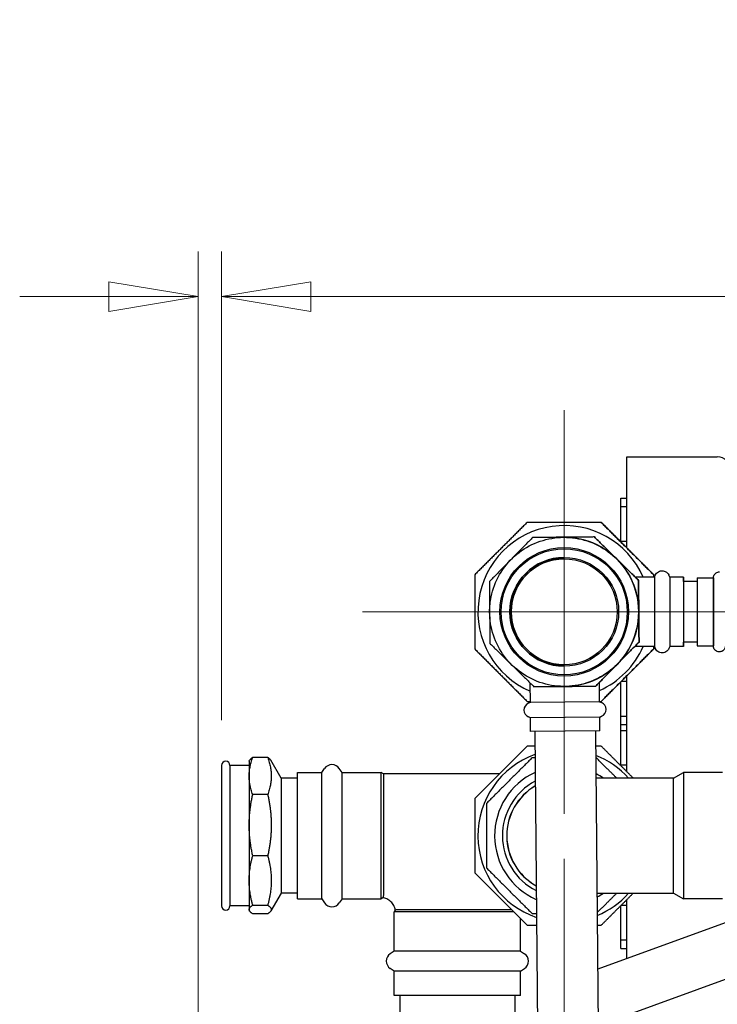
# Model space of a CAD drawing. Units: inches. Extents: x 7 to 367, y 7 to 235.
# Drawn here: x 32 to 45, y 136 to 154 of the extents above; entities that cross this region are included whole.
import ezdxf

# ---------------------------------------------------------------- set-up
doc = ezdxf.new("R2010")
doc.units = ezdxf.units.IN
doc.header["$LTSCALE"] = 22
doc.header["$MEASUREMENT"] = 0
for name, color, linetype, lineweight in [('Center Mark (ANSI)', 7, 'Continuous', 13), ('Dimension (ANSI)', 7, 'Continuous', 13), ('Visible (ANSI)', 7, 'Continuous', 25)]:
    doc.layers.add(name, color=color, linetype=linetype, lineweight=lineweight)
doc.styles.add('Dim Text', font='swiss.ttf')
doc.dimstyles.new('Default - Fraction (ANSI)', dxfattribs={"dimscale": 22, "dimtxt": 0.1, "dimasz": 0.075, "dimexe": 0.038, "dimexo": 0.038, "dimgap": 0.075, "dimtad": 0, "dimtih": 1, "dimtoh": 1, "dimrnd": 1e-08, "dimzin": 0, "dimdsep": 46, "dimtxsty": 'Dim Text', "dimblk": 'Filled-1', "dimcen": 0.09, "dimdle": 0.393701, "dimclrd": 256, "dimclre": 256, "dimclrt": 256, "dimadec": 0, "dimazin": 3, "dimtfac": 1.2, "dimtofl": 0, "dimtmove": 0, "dimatfit": 3, "dimldrblk": 'Filled-1', "dimfxl": 1, "dimtolj": 1, "dimtzin": 12, "dimlwd": -1, "dimlwe": -1, "dimarcsym": 0})

# ---------------------------------------------------------------- blocks, each defined once
blk = doc.blocks.new('Filled-1')
at = {"color": 0}
for p, q in [((0, 0), (-1, 0.167)), ((-1, 0.167), (-1, -0.167)), ((-1, 0), (0, 0)), ((-1, -0.167), (0, 0))]:
    blk.add_line(p, q, dxfattribs=at)
at = {"color": 0, "flags": 128}
blk.add_lwpolyline([(-1, -0.167), (0, 0), (-1, 0.167), (-1, -0.167)], dxfattribs=at)
at = {"color": 0}
blk.add_solid([(-1, -0.167), (0, 0), (-1, 0.167), (-1, -0.167)], dxfattribs=at)
blk = doc.blocks.new('*D9')
at = {"layer": 'Defpoints', "color": 0, "transparency": 16777216}
for p in [(35.688, 148.809), (36.117, 140.148), (35.688, 59.116)]:
    blk.add_point(p, dxfattribs=at)
at = {"layer": 'Dimension (ANSI)', "transparency": 16777216}
for p, q in [((35.688, 59.952), (35.688, 149.645)), ((36.117, 140.984), (36.117, 149.645)), ((34.038, 148.809), (32.388, 148.809)), ((37.767, 148.809), (48.042, 148.809))]:
    blk.add_line(p, q, dxfattribs=at)
at = {"layer": 'Dimension (ANSI)', "transparency": 16777216, "xscale": 1.650000065565109, "yscale": 1.650000065565109, "zscale": 1.650000065565109}
blk.add_blockref('Filled-1', (35.688, 148.809), dxfattribs=at)
at = {"layer": 'Dimension (ANSI)', "transparency": 16777216, "xscale": 1.650000065565109, "yscale": 1.650000065565109, "zscale": 1.650000065565109, "rotation": 180}
blk.add_blockref('Filled-1', (36.117, 148.809), dxfattribs=at)
at = {"layer": 'Dimension (ANSI)', "transparency": 16777216, "insert": (60.897, 148.809), "char_height": 2.2, "attachment_point": 5, "style": 'Dim Text'}
blk.add_mtext('\\A1;\\fSwis721 BT|b0|i0;\\H2.2000;0.4 COLD INLET', dxfattribs=at)
blk = doc.blocks.new('*D10')
at = {"layer": 'Defpoints', "color": 0, "transparency": 16777216}
for p in [(42.45, 139.255), (35.688, 53.849), (35.688, 39.25)]:
    blk.add_point(p, dxfattribs=at)
at = {"layer": 'Dimension (ANSI)', "transparency": 16777216}
for p, q in [((42.45, 138.419), (42.45, 38.414)), ((35.688, 53.013), (35.688, 38.414)), ((34.038, 39.25), (32.388, 39.25)), ((44.1, 39.25), (46.684, 39.25))]:
    blk.add_line(p, q, dxfattribs=at)
at = {"layer": 'Dimension (ANSI)', "transparency": 16777216, "xscale": 1.650000065565109, "yscale": 1.650000065565109, "zscale": 1.650000065565109}
blk.add_blockref('Filled-1', (35.688, 39.25), dxfattribs=at)
at = {"layer": 'Dimension (ANSI)', "transparency": 16777216, "xscale": 1.650000065565109, "yscale": 1.650000065565109, "zscale": 1.650000065565109, "rotation": 180}
blk.add_blockref('Filled-1', (42.45, 39.25), dxfattribs=at)
at = {"layer": 'Dimension (ANSI)', "transparency": 16777216, "insert": (60.332, 39.25), "char_height": 2.2, "attachment_point": 5, "style": 'Dim Text'}
blk.add_mtext('\\A1;\\fSwis721 BT|b0|i0;\\H2.2000;6.8 HOT RETURN', dxfattribs=at)

msp = doc.modelspace()

# ---------------------------------------------------------------- linework, layer by layer
at = {"layer": 'Center Mark (ANSI)', "linetype": 'Continuous'}
for p, q in [((42.45, 139.255), (42.45, 146.714)), ((46.179, 142.985), (38.72, 142.985))]:
    msp.add_line(p, q, dxfattribs=at)
at = {"layer": 'Visible (ANSI)'}
for p, q in [((43.606, 144.167), (43.606, 145.849)), ((43.606, 145.849), (43.823, 145.849)), ((43.823, 145.849), (45.279, 145.849)), ((43.496, 144.929), (43.496, 145.085)), ((43.496, 145.085), (43.606, 145.085)), ((43.496, 144.305), (43.496, 144.929)), ((43.496, 144.929), (43.606, 144.929)), ((43.135, 144.638), (43.135, 144.638)), ((43.008, 144.368), (43.008, 144.368)), ((43.482, 144.291), (43.606, 144.291)), ((43.766, 143.623), (43.768, 143.624)), ((44.117, 143.624), (43.768, 143.624)), ((43.823, 143.567), (43.823, 143.567)), ((44.104, 143.67), (44.104, 143.67)), ((44.117, 143.624), (44.133, 143.66)), ((44.401, 143.624), (44.385, 143.66)), ((44.655, 143.624), (44.401, 143.624)), ((44.905, 143.614), (45.208, 143.614)), ((44.905, 143.547), (44.655, 143.547)), ((43.758, 142.35), (43.768, 142.345)), ((44.117, 142.345), (43.768, 142.345)), ((43.833, 142.426), (43.833, 142.426)), ((44.104, 142.3), (44.104, 142.3)), ((44.117, 142.345), (44.133, 142.31)), ((44.401, 142.345), (44.385, 142.31)), ((44.655, 142.345), (44.401, 142.345)), ((44.905, 142.422), (44.655, 142.422)), ((44.905, 142.356), (45.208, 142.356)), ((43.606, 140.032), (43.606, 141.802)), ((41.825, 141.667), (41.821, 141.661)), ((41.83, 141.661), (41.821, 141.661)), ((41.825, 141.312), (41.821, 141.661)), ((43.032, 141.612), (43.032, 141.612)), ((43.092, 141.672), (43.101, 141.672)), ((43.098, 141.678), (43.101, 141.672)), ((43.104, 141.323), (43.101, 141.672)), ((43.496, 141.058), (43.496, 141.681)), ((43.606, 141.696), (43.5, 141.696)), ((41.825, 141.312), (41.789, 141.296)), ((43.104, 141.323), (41.825, 141.312)), ((43.104, 141.323), (43.139, 141.308)), ((43.135, 141.331), (43.135, 141.331)), ((41.827, 141.028), (41.791, 141.043)), ((43.106, 141.04), (41.827, 141.028)), ((41.829, 140.774), (41.827, 141.028)), ((43.106, 141.04), (43.142, 141.055)), ((43.109, 140.786), (43.106, 141.04)), ((43.496, 140.902), (43.496, 141.058)), ((43.496, 141.058), (43.606, 141.058)), ((43.496, 140.793), (43.496, 140.902)), ((43.496, 140.902), (43.606, 140.902)), ((43.109, 140.786), (41.829, 140.774)), ((41.906, 140.775), (42.196, 107.549)), ((43.031, 140.785), (43.321, 107.559)), ((43.496, 140.17), (43.496, 140.793)), ((43.496, 140.793), (43.606, 140.793)), ((36.971, 140.293), (36.694, 140.293)), ((36.117, 140.148), (36.117, 137.55)), ((36.274, 140.148), (36.274, 137.55)), ((36.628, 140.148), (36.274, 140.148)), ((36.628, 140.227), (36.636, 140.241)), ((36.628, 140.227), (36.628, 137.471)), ((37.219, 139.911), (37.029, 140.241)), ((43.483, 140.155), (43.606, 140.155)), ((37.523, 137.681), (37.523, 140.016)), ((37.523, 140.016), (37.97, 140.016)), ((37.97, 140.016), (38.021, 140.09)), ((37.97, 137.681), (37.97, 140.016)), ((38.344, 140.016), (38.293, 140.09)), ((38.344, 137.681), (38.344, 140.016)), ((38.344, 140.016), (39.067, 140.016)), ((39.067, 137.681), (39.067, 140.016)), ((39.108, 139.992), (39.067, 140.016)), ((39.108, 139.992), (39.108, 137.746)), ((41.255, 139.992), (39.108, 139.992)), ((44.472, 139.912), (44.653, 140.016)), ((44.653, 140.016), (44.653, 137.682)), ((45.375, 140.016), (44.653, 140.016)), ((37.219, 139.911), (37.219, 137.786)), ((37.523, 139.911), (37.219, 139.911)), ((44.472, 139.912), (43.039, 139.912)), ((36.971, 139.608), (36.694, 139.608)), ((36.971, 138.478), (36.694, 138.478)), ((47.994, 138.176), (43.07, 136.381)), ((50.657, 138.099), (43.312, 135.421)), ((37.219, 137.786), (37.029, 137.457)), ((37.523, 137.786), (37.219, 137.786)), ((43.058, 137.786), (44.472, 137.786)), ((44.472, 137.786), (44.653, 137.682)), ((36.694, 137.565), (36.971, 137.565)), ((37.523, 137.681), (37.97, 137.681)), ((37.97, 137.681), (38.021, 137.608)), ((38.344, 137.681), (38.293, 137.608)), ((38.344, 137.681), (39.067, 137.681)), ((39.101, 137.701), (39.067, 137.681)), ((43.606, 137.56), (43.5, 137.56)), ((43.606, 136.576), (43.606, 137.666)), ((45.375, 137.682), (44.653, 137.682)), ((36.628, 137.55), (36.274, 137.55)), ((36.628, 137.471), (36.636, 137.457)), ((36.971, 137.404), (36.694, 137.404)), ((39.328, 137.474), (39.308, 137.44)), ((41.521, 137.44), (39.308, 137.44)), ((39.308, 136.717), (39.308, 137.44)), ((41.48, 137.481), (39.373, 137.481)), ((43.496, 136.922), (43.496, 137.546)), ((41.643, 136.717), (41.643, 137.318)), ((43.496, 136.766), (43.496, 136.922)), ((43.496, 136.922), (43.606, 136.922)), ((39.308, 136.717), (39.235, 136.666)), ((41.643, 136.717), (39.308, 136.717)), ((41.643, 136.717), (41.717, 136.666)), ((43.496, 136.766), (43.606, 136.766)), ((39.308, 136.343), (39.235, 136.393)), ((41.643, 136.343), (39.308, 136.343)), ((39.308, 135.896), (39.308, 136.343)), ((41.643, 136.343), (41.717, 136.393)), ((41.643, 135.896), (41.643, 136.343)), ((41.643, 135.896), (39.308, 135.896)), ((39.413, 135.896), (39.413, 135.429)), ((41.538, 135.896), (41.538, 135.429))]:
    msp.add_line(p, q, dxfattribs=at)
for radius in [1.187, 1.166, 1.006, 0.98]:
    msp.add_circle((42.45, 142.985), radius, dxfattribs=at)
for centre, radius, start, end in [((45.279, 145.599), 0.25, 0, 90), ((42.45, 142.985), 1.594, 23.6552, 246.8339), ((42.45, 142.985), 1.378, 269.9998, 90.0002), ((43.414, 144.305), 0.082, 349.7966, 0), ((43.414, 144.305), 0.191, 355.646, 0), ((42.45, 142.985), 1.006, 90.0014, 269.9986), ((42.45, 142.985), 0.98, 90.0034, 269.9966), ((42.45, 142.985), 0.98, 90.0045, 269.9955), ((42.45, 142.985), 0.98, 90.0076, 269.9924), ((42.45, 142.985), 1.594, 294.1443, 336.3448), ((43.414, 141.681), 0.082, 0, 7.39), ((43.414, 141.681), 0.191, 0, 4.354), ((41.845, 141.17), 0.138, 114.0463, 246.9537), ((43.086, 141.181), 0.138, 294.0463, 66.9537), ((42.45, 138.849), 1.595, 109.8035, 251.1965), ((42.45, 138.849), 1.595, 41.8099, 68.477), ((36.195, 140.148), 0.0787, 0, 180), ((38.157, 139.996), 0.165, 34.4447, 145.5553), ((43.414, 140.17), 0.082, 349.7966, 0), ((43.414, 140.17), 0.191, 355.646, 0), ((42.45, 138.849), 1.286, 114.6889, 246.3111), ((42.45, 138.849), 1.286, 55.7237, 62.8035), ((42.45, 138.849), 1.141, 118.0216, 242.9784), ((42.45, 138.849), 1.063, 120.2418, 240.7582), ((42.452, 138.849), 1.063, 120.3436, 240.6564), ((42.45, 138.849), 1.286, 298.1965, 304.2763), ((42.45, 138.849), 1.595, 292.523, 318.1901), ((38.157, 137.701), 0.165, 214.4447, 325.5553), ((43.414, 137.546), 0.082, 0, 7.147), ((43.414, 137.546), 0.191, 0, 4.354), ((36.195, 137.55), 0.0787, 180, 0), ((39.328, 136.53), 0.165, 124.4447, 235.5553), ((41.623, 136.53), 0.165, 304.4447, 55.5553)]:
    msp.add_arc(centre, radius, start, end, dxfattribs=at)
for centre, major_axis, start_param, end_param in [((43.768, 142.985), (0, 0.64), 6.283185, 6.383025), ((44.117, 142.985), (0, -0.64), 3.141641, 6.283136), ((44.401, 142.985), (0, -0.64), 3.141733, 6.283326), ((44.655, 142.985), (0, -0.64), 2.645041, 6.779737), ((44.905, 142.985), (0, 0.629), 0.000064, 3.141657), ((45.208, 142.985), (0, 0.629), 6.283172, 9.424765), ((44.655, 142.985), (0, -0.562), 3.141375, 6.282967), ((43.768, 142.985), (0, -0.64), 6.06471, 6.283021)]:
    msp.add_ellipse(centre, major_axis=major_axis, ratio=0.000021, start_param=start_param, end_param=end_param, dxfattribs=at)
for points, weights in [([(41.765, 144.638), (41.281, 144.154), (40.796, 143.67)], [1, 1.08239220029, 1]), ([(43.135, 144.638), (42.45, 144.638), (41.765, 144.638)], [1, 1.08239220029, 1]), ([(43.135, 144.638), (43.619, 144.154), (44.104, 143.67)], [1, 1.08239220029, 1]), ([(44.104, 143.67), (43.619, 144.154), (43.135, 144.638)], [1, 1.08239220029, 1]), ([(41.867, 144.358), (41.467, 143.951), (41.067, 143.543)], [1, 1.08239220029, 1]), ([(43.008, 144.368), (42.438, 144.363), (41.867, 144.358)], [1, 1.08239220029, 1]), ([(43.823, 143.567), (43.415, 143.968), (43.008, 144.368)], [1, 1.08239220029, 1]), ([(43.008, 144.368), (43.415, 143.968), (43.823, 143.567)], [1, 1.08239220029, 1]), ([(40.796, 143.67), (40.796, 142.985), (40.796, 142.3)], [1, 1.08239220029, 1]), ([(43.833, 142.426), (43.828, 142.997), (43.823, 143.567)], [1, 1.08239220029, 1]), ([(43.823, 143.567), (43.828, 142.997), (43.833, 142.426)], [1, 1.08239220029, 1]), ([(44.104, 143.67), (44.104, 143.647), (44.104, 143.624)], [1, 1.00252783585, 1.00490056105]), ([(44.104, 143.624), (44.104, 143.647), (44.104, 143.67)], [1.00490056105, 1.00252783585, 1]), ([(41.067, 143.543), (41.072, 142.973), (41.077, 142.402)], [1, 1.08239220029, 1]), ([(40.796, 142.3), (41.281, 141.815), (41.765, 141.331)], [1, 1.08239220029, 1]), ([(41.077, 142.402), (41.484, 142.002), (41.891, 141.602)], [1, 1.08239220029, 1]), ([(43.032, 141.612), (43.432, 142.019), (43.833, 142.426)], [1, 1.08239220029, 1]), ([(43.833, 142.426), (43.432, 142.019), (43.032, 141.612)], [1, 1.08239220029, 1]), ([(44.104, 142.3), (43.619, 141.815), (43.135, 141.331)], [1, 1.08239220029, 1]), ([(43.135, 141.331), (43.619, 141.815), (44.104, 142.3)], [1, 1.08239220029, 1]), ([(44.104, 142.345), (44.104, 142.322), (44.104, 142.3)], [1.00490056105, 1.00252783585, 1]), ([(44.104, 142.3), (44.104, 142.322), (44.104, 142.345)], [1, 1.00252783585, 1.00490056105]), ([(41.891, 141.602), (42.462, 141.607), (43.032, 141.612)], [1, 1.08239220029, 1]), ([(41.765, 141.331), (41.795, 141.331), (41.824, 141.331)], [1, 1.00332587706, 1.00638324672]), ([(43.104, 141.331), (43.119, 141.331), (43.135, 141.331)], [1.00338838681, 1.00173054118, 1]), ([(41.765, 140.502), (41.281, 140.018), (40.797, 139.534)], [1, 1.08239220029, 1]), ([(41.909, 140.502), (41.838, 140.502), (41.765, 140.502)], [1.0146805635, 1.00814558271, 1]), ([(43.135, 140.502), (43.084, 140.502), (43.034, 140.502)], [1, 1.00572677535, 1.01065745699]), ([(43.726, 139.912), (43.442, 140.196), (43.135, 140.502)], [1.03905546884, 1.05058682225, 1]), ([(36.694, 139.608), (36.568, 139.951), (36.694, 140.293)], [1, 1.08239220029, 1]), ([(36.694, 140.293), (36.651, 140.266), (36.636, 140.241)], [1, 1.02653608098, 1.03597919463]), ([(37.029, 140.241), (37.014, 140.266), (36.971, 140.293)], [1.03597919463, 1.02653608098, 1]), ([(36.971, 140.293), (37.097, 139.951), (36.971, 139.608)], [1, 1.08239220029, 1]), ([(41.855, 140.286), (41.434, 139.865), (41.013, 139.444)], [1, 1.08239220029, 1]), ([(41.911, 140.286), (41.883, 140.286), (41.855, 140.286)], [1.00686612005, 1.00358943454, 1]), ([(43.046, 140.286), (43.041, 140.286), (43.036, 140.286)], [1, 1.00063042146, 1.00125119561]), ([(43.42, 139.912), (43.24, 140.092), (43.046, 140.286)], [1.04064266594, 1.03642123564, 1]), ([(36.694, 138.478), (36.568, 139.043), (36.694, 139.608)], [1, 1.08239220029, 1]), ([(36.971, 139.608), (37.097, 139.043), (36.971, 138.478)], [1, 1.08239220029, 1]), ([(40.797, 139.534), (40.797, 138.849), (40.797, 138.164)], [1, 1.08239220029, 1]), ([(41.013, 139.444), (41.013, 138.849), (41.013, 138.254)], [1, 1.08239220029, 1]), ([(36.694, 137.565), (36.568, 138.021), (36.694, 138.478)], [1, 1.08239220029, 1]), ([(36.971, 138.478), (37.097, 138.021), (36.971, 137.565)], [1, 1.08239220029, 1]), ([(40.797, 138.164), (41.281, 137.68), (41.765, 137.195)], [1, 1.08239220029, 1]), ([(41.013, 138.254), (41.434, 137.833), (41.855, 137.412)], [1, 1.08239220029, 1]), ([(43.061, 137.427), (43.247, 137.613), (43.42, 137.786)], [1.00269757616, 1.03658021451, 1.04064266594]), ([(43.135, 137.195), (43.442, 137.502), (43.726, 137.786)], [1, 1.05058682225, 1.03905546884]), ([(36.694, 137.404), (36.568, 137.485), (36.694, 137.565)], [1, 1.08239220029, 1]), ([(36.971, 137.565), (37.097, 137.485), (36.971, 137.404)], [1, 1.08239220029, 1]), ([(41.855, 137.412), (41.896, 137.412), (41.936, 137.412)], [1, 1.00523271929, 1.00980077977]), ([(41.765, 137.195), (41.853, 137.195), (41.938, 137.195)], [1, 1.00982592122, 1.01730820487]), ([(43.063, 137.195), (43.099, 137.195), (43.135, 137.195)], [1.0077546729, 1.00407930629, 1])]:
    msp.add_rational_spline(points, weights, degree=2, dxfattribs=at)
for points, knots in [([(41.072, 142.985), (41.072, 142.838), (41.095, 142.691), (41.188, 142.412), (41.257, 142.28), (41.432, 142.044), (41.539, 141.94), (41.78, 141.772), (41.914, 141.707), (42.195, 141.622), (42.343, 141.603), (42.637, 141.612), (42.783, 141.64), (43.059, 141.74), (43.189, 141.813), (43.42, 141.995), (43.52, 142.105), (43.682, 142.351), (43.743, 142.486), (43.819, 142.77), (43.834, 142.918), (43.817, 143.212), (43.784, 143.357), (43.676, 143.63), (43.599, 143.758), (43.41, 143.983), (43.298, 144.081), (43.048, 144.235), (42.91, 144.292), (42.624, 144.359), (42.475, 144.37), (42.183, 144.344), (42.038, 144.308), (41.768, 144.191), (41.643, 144.111), (41.423, 143.916), (41.329, 143.8), (41.183, 143.546), (41.13, 143.407), (41.081, 143.171), (41.072, 143.078), (41.072, 142.985)], [0, 0, 0, 0, 0.32, 0.32, 0.64, 0.64, 0.96, 0.96, 1.28, 1.28, 1.6, 1.6, 1.92, 1.92, 2.24, 2.24, 2.56, 2.56, 2.88, 2.88, 3.2, 3.2, 3.52, 3.52, 3.84, 3.84, 4.16, 4.16, 4.48, 4.48, 4.8, 4.8, 5.12, 5.12, 5.44, 5.44, 5.76, 5.76, 6.08, 6.08, 6.283185, 6.283185, 6.283185, 6.283185]), ([(44.133, 143.66), (44.139, 143.673), (44.147, 143.686), (44.167, 143.708), (44.178, 143.718), (44.204, 143.732), (44.218, 143.737), (44.247, 143.743), (44.262, 143.743), (44.291, 143.74), (44.305, 143.735), (44.332, 143.723), (44.344, 143.714), (44.365, 143.694), (44.374, 143.682), (44.382, 143.666), (44.384, 143.663), (44.385, 143.66)], [0, 0, 0, 0, 0.1135018, 0.1135018, 0.2249533, 0.2249533, 0.3364786, 0.3364786, 0.4480012, 0.4480012, 0.559524, 0.559524, 0.6710467, 0.6710467, 0.7825695, 0.7825695, 0.8085131, 0.8085131, 0.8085131, 0.8085131]), ([(45.428, 142.356), (45.428, 142.356), (45.428, 142.356), (45.428, 142.356), (45.428, 142.356), (45.428, 142.355), (45.428, 142.355), (45.428, 142.355), (45.428, 142.355), (45.428, 142.355), (45.428, 142.355), (45.428, 142.354), (45.428, 142.354), (45.428, 142.353), (45.428, 142.352), (45.428, 142.351), (45.428, 142.35), (45.428, 142.347), (45.428, 142.344), (45.426, 142.334), (45.424, 142.326), (45.418, 142.307), (45.412, 142.297), (45.397, 142.278), (45.389, 142.27), (45.369, 142.257), (45.358, 142.252), (45.335, 142.246), (45.324, 142.245), (45.3, 142.246), (45.288, 142.249), (45.267, 142.257), (45.256, 142.264), (45.238, 142.279), (45.23, 142.288), (45.218, 142.308), (45.213, 142.319), (45.209, 142.336), (45.209, 142.341), (45.208, 142.349), (45.208, 142.35), (45.208, 142.352), (45.208, 142.353), (45.208, 142.353), (45.208, 142.354), (45.208, 142.354), (45.208, 142.354), (45.208, 142.355), (45.208, 142.355), (45.208, 142.355), (45.208, 142.355), (45.208, 142.355), (45.208, 142.355), (45.208, 142.355), (45.208, 142.356), (45.208, 142.356), (45.208, 142.356), (45.208, 142.356), (45.208, 142.357), (45.208, 142.359), (45.208, 142.363), (45.208, 142.382), (45.208, 142.407), (45.208, 142.475), (45.208, 142.518), (45.208, 142.618), (45.208, 142.676), (45.208, 142.799), (45.208, 142.866), (45.208, 142.999), (45.208, 143.067), (45.208, 143.197), (45.208, 143.26), (45.208, 143.374), (45.208, 143.425), (45.208, 143.511), (45.208, 143.546), (45.208, 143.595), (45.208, 143.609), (45.208, 143.613), (45.208, 143.613), (45.208, 143.614), (45.208, 143.614), (45.208, 143.614), (45.208, 143.614), (45.208, 143.614), (45.208, 143.614), (45.208, 143.614), (45.208, 143.614), (45.208, 143.614), (45.208, 143.615), (45.208, 143.615), (45.208, 143.615), (45.208, 143.615), (45.208, 143.615), (45.208, 143.616), (45.208, 143.617), (45.208, 143.618), (45.208, 143.619), (45.208, 143.623), (45.208, 143.625), (45.21, 143.635), (45.211, 143.643), (45.218, 143.661), (45.224, 143.672), (45.238, 143.69), (45.247, 143.699), (45.266, 143.712), (45.277, 143.717), (45.298, 143.722), (45.308, 143.724), (45.318, 143.724)], [5.400513, 5.400513, 5.400513, 5.400513, 5.405552, 5.405552, 5.423265, 5.423265, 5.427318, 5.427318, 5.428443, 5.428443, 5.429572, 5.429572, 5.431864, 5.431864, 5.436386, 5.436386, 5.442995, 5.442995, 5.462822, 5.462822, 5.522595, 5.522595, 5.612576, 5.612576, 5.701766, 5.701766, 5.790985, 5.790985, 5.880202, 5.880202, 5.96942, 5.96942, 6.058638, 6.058638, 6.147855, 6.147855, 6.237073, 6.237073, 6.281248, 6.281248, 6.292174, 6.292174, 6.296275, 6.296275, 6.298823, 6.298823, 6.299949, 6.299949, 6.301079, 6.301079, 6.303359, 6.303359, 6.30787, 6.30787, 6.31563, 6.31563, 6.338897, 6.338897, 6.408706, 6.408706, 6.618544, 6.618544, 7.137872, 7.137872, 7.646659, 7.646659, 8.155703, 8.155703, 8.664728, 8.664728, 9.17375, 9.17375, 9.682773, 9.682773, 10.191796, 10.191796, 10.700824, 10.700824, 11.209865, 11.209865, 11.260926, 11.260926, 11.280073, 11.280073, 11.287255, 11.287255, 11.28995, 11.28995, 11.291976, 11.291976, 11.293101, 11.293101, 11.29423, 11.29423, 11.296524, 11.296524, 11.301048, 11.301048, 11.307498, 11.307498, 11.326847, 11.326847, 11.385166, 11.385166, 11.475166, 11.475166, 11.564356, 11.564356, 11.653574, 11.653574, 11.729558, 11.729558, 11.729558, 11.729558]), ([(44.385, 142.31), (44.379, 142.296), (44.371, 142.283), (44.351, 142.261), (44.339, 142.252), (44.314, 142.237), (44.3, 142.232), (44.271, 142.227), (44.256, 142.226), (44.227, 142.23), (44.213, 142.234), (44.186, 142.247), (44.174, 142.255), (44.153, 142.275), (44.144, 142.287), (44.135, 142.303), (44.134, 142.306), (44.133, 142.31)], [0, 0, 0, 0, 0.1135018, 0.1135018, 0.2249533, 0.2249533, 0.3364786, 0.3364786, 0.4480012, 0.4480012, 0.559524, 0.559524, 0.6710467, 0.6710467, 0.7825695, 0.7825695, 0.8085131, 0.8085131, 0.8085131, 0.8085131]), ([(44.469, 138.34), (44.469, 138.374), (44.469, 138.409), (44.469, 138.573), (44.469, 138.71), (44.469, 138.849), (44.469, 138.927), (44.469, 139.005), (44.469, 139.158), (44.469, 139.232), (44.469, 139.428), (44.469, 139.541), (44.47, 139.727), (44.47, 139.8), (44.471, 139.89), (44.471, 139.912), (44.472, 139.912)], [-1.351639, -1.351639, -1.351639, -1.351639, -1.054225, -1.054225, 0, 0, 0, 0.596974, 0.596974, 1.193973, 1.193973, 2.248864, 2.248864, 3.304643, 3.304643, 4.247038, 4.247038, 4.247038, 4.247038]), ([(44.472, 137.786), (44.472, 137.786), (44.472, 137.786), (44.471, 137.788), (44.471, 137.817), (44.47, 137.925), (44.47, 138.004), (44.469, 138.173), (44.469, 138.253), (44.469, 138.34)], [12.776289, 12.776289, 12.776289, 12.776289, 12.805909, 12.805909, 13.861802, 13.861802, 14.916833, 14.916833, 15.673882, 15.673882, 15.673882, 15.673882]), ([(39.108, 137.746), (39.108, 137.735), (39.106, 137.724), (39.103, 137.707), (39.101, 137.701), (39.101, 137.701), (39.101, 137.701), (39.101, 137.701)], [-1.5171071, -1.5171071, -1.5171071, -1.5171071, -1.1850358, -1.1850358, -0.7586518, -0.7586518, -0.7585649, -0.7585649, -0.7585649, -0.7585649]), ([(39.328, 137.474), (39.324, 137.504), (39.314, 137.533), (39.286, 137.585), (39.268, 137.609), (39.225, 137.649), (39.2, 137.666), (39.151, 137.69), (39.126, 137.697), (39.101, 137.701)], [0, 0, 0, 0, 0.2284573, 0.2284573, 0.4510913, 0.4510913, 0.6743194, 0.6743194, 0.8673643, 0.8673643, 0.8673643, 0.8673643]), ([(39.373, 137.481), (39.362, 137.481), (39.351, 137.479), (39.334, 137.476), (39.328, 137.474), (39.328, 137.474), (39.328, 137.474), (39.328, 137.474)], [0, 0, 0, 0, 0.332088, 0.332088, 0.7584935, 0.7584935, 0.7585775, 0.7585775, 0.7585775, 0.7585775])]:
    msp.add_open_spline(points, degree=3, knots=knots, dxfattribs=at)

# ---------------------------------------------------------------- dimensions: what is measured, and where the dimension line sits
at = {"layer": 'Dimension (ANSI)'}
dim = msp.add_linear_dim(base=(35.688, 148.809), p1=(36.117, 140.148), p2=(35.688, 59.116), text='\\fSwis721 BT|b0|i0;\\H2.2000;<> COLD INLET', dimstyle='Default - Fraction (ANSI)', override={"dimtih": 0, "dimtoh": 0, "dimdec": 1, "dimatfit": 1}, dxfattribs=at)
dim.commit()
dim.dimension.update_dxf_attribs({"geometry": '*D9', "text_midpoint": (60.897, 148.809), "dimtype": 160})
dim = msp.add_linear_dim(base=(35.688, 39.25), p1=(42.45, 139.255), p2=(35.688, 53.849), angle=180, text='\\fSwis721 BT|b0|i0;\\H2.2000;<> HOT RETURN', dimstyle='Default - Fraction (ANSI)', override={"dimtih": 0, "dimtoh": 0, "dimdec": 1, "dimatfit": 1}, dxfattribs=at)
dim.commit()
dim.dimension.update_dxf_attribs({"geometry": '*D10', "text_midpoint": (60.332, 39.25), "dimtype": 160})

doc.saveas('drawing.dxf')
